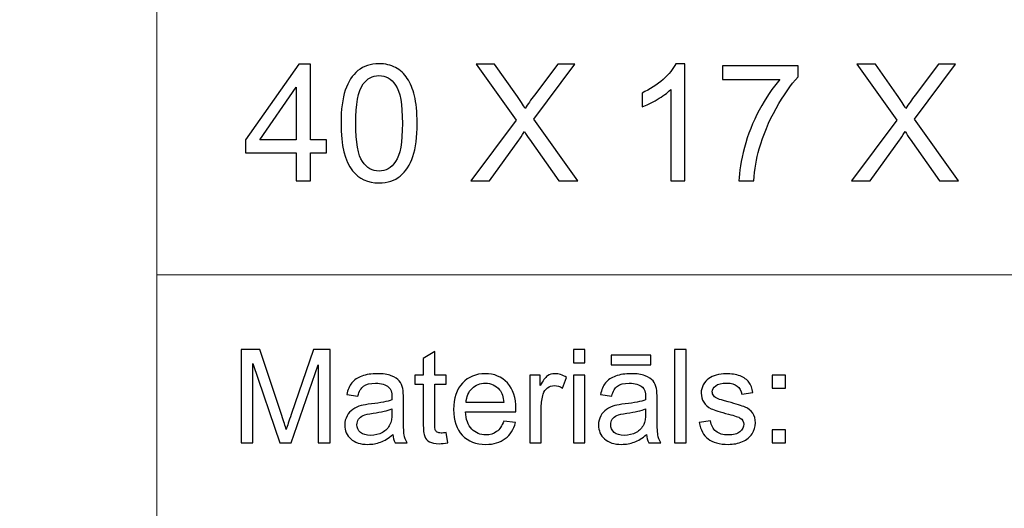
# Model space of a CAD drawing. Units: millimetres. Extents: x -148 to 148, y -105 to 105.
# Drawn here: x -25 to -3, y -94 to -83 of the extents above; entities that cross this region are included whole.
import ezdxf

# ---------------------------------------------------------------- set-up
doc = ezdxf.new("R2010")
doc.units = ezdxf.units.MM
doc.header["$MEASUREMENT"] = 0
doc.layers.add('Layer 1', color=7, linetype='Continuous')

msp = doc.modelspace()

# ---------------------------------------------------------------- linework, layer by layer
at = {"layer": 'Layer 1', "color": 250, "lineweight": 15}
for points, knots in [([(141.5001, 85.0001), (141.5001, 85.0001), (141.5001, -98.0001), (141.5001, -98.0001), (141.5001, -98.0001), (141.5001, -98.0001), (-141.5001, -98.0001), (-141.5001, -98.0001), (-141.5001, -98.0001), (-141.5001, -98.0001), (-141.5001, 85.0001), (-141.5001, 85.0001), (-141.5001, 85.0001), (-141.5001, 85.0001), (141.5001, 85.0001), (141.5001, 85.0001)], [0, 0, 0, 0, 0.25, 0.25, 0.25, 0.25, 0.5, 0.5, 0.5, 0.5, 0.75, 0.75, 0.75, 0.75, 1, 1, 1, 1]), ([(141.5001, -68.694), (141.5001, -68.694), (-21.6408, -68.694), (-21.6408, -68.694), (-21.6408, -68.694), (-21.6408, -68.694), (-21.6408, -98.0001), (-21.6408, -98.0001)], [0, 0, 0, 0, 0.5, 0.5, 0.5, 0.5, 1, 1, 1, 1])]:
    msp.add_open_spline(points, degree=3, knots=knots, dxfattribs=at)
at = {"layer": 'Layer 1', "color": 51}
for points, knots in [([(-18.6263, -86.4907), (-18.6263, -86.4907), (-18.6263, -85.8863), (-18.6263, -85.8863), (-18.6263, -85.8863), (-18.6263, -85.8863), (-19.7217, -85.8863), (-19.7217, -85.8863), (-19.7217, -85.8863), (-19.7217, -85.8863), (-19.7217, -85.6017), (-19.7217, -85.6017), (-19.7217, -85.6017), (-19.7217, -85.6017), (-18.5693, -83.9654), (-18.5693, -83.9654), (-18.5693, -83.9654), (-18.5693, -83.9654), (-18.3159, -83.9654), (-18.3159, -83.9654), (-18.3159, -83.9654), (-18.3159, -83.9654), (-18.3159, -85.6017), (-18.3159, -85.6017), (-18.3159, -85.6017), (-18.3159, -85.6017), (-17.9749, -85.6017), (-17.9749, -85.6017), (-17.9749, -85.6017), (-17.9749, -85.6017), (-17.9749, -85.8863), (-17.9749, -85.8863), (-17.9749, -85.8863), (-17.9749, -85.8863), (-18.3159, -85.8863), (-18.3159, -85.8863), (-18.3159, -85.8863), (-18.3159, -85.8863), (-18.3159, -86.4907), (-18.3159, -86.4907), (-18.3159, -86.4907), (-18.3159, -86.4907), (-18.6263, -86.4907), (-18.6263, -86.4907)], [0, 0, 0, 0, 0.0909091, 0.0909091, 0.0909091, 0.0909091, 0.1818182, 0.1818182, 0.1818182, 0.1818182, 0.2727273, 0.2727273, 0.2727273, 0.2727273, 0.3636364, 0.3636364, 0.3636364, 0.3636364, 0.4545455, 0.4545455, 0.4545455, 0.4545455, 0.5454545, 0.5454545, 0.5454545, 0.5454545, 0.6363636, 0.6363636, 0.6363636, 0.6363636, 0.7272727, 0.7272727, 0.7272727, 0.7272727, 0.8181818, 0.8181818, 0.8181818, 0.8181818, 0.9090909, 0.9090909, 0.9090909, 0.9090909, 1, 1, 1, 1]), ([(-17.658, -85.2454), (-17.658, -84.9467), (-17.6274, -84.7062), (-17.5657, -84.5245), (-17.5657, -84.5245), (-17.5045, -84.3423), (-17.4128, -84.2017), (-17.2917, -84.103), (-17.2917, -84.103), (-17.1706, -84.0042), (-17.0183, -83.9548), (-16.8348, -83.9548), (-16.8348, -83.9548), (-16.699, -83.9548), (-16.5803, -83.9824), (-16.4779, -84.0371), (-16.4779, -84.0371), (-16.3756, -84.0912), (-16.2916, -84.17), (-16.2245, -84.2729), (-16.2245, -84.2729), (-16.1581, -84.3758), (-16.1058, -84.501), (-16.0681, -84.6486), (-16.0681, -84.6486), (-16.0299, -84.7962), (-16.0111, -84.9949), (-16.0111, -85.2454), (-16.0111, -85.2454), (-16.0111, -85.5417), (-16.0417, -85.7804), (-16.1022, -85.9627), (-16.1022, -85.9627), (-16.1634, -86.145), (-16.2545, -86.2855), (-16.3756, -86.3849), (-16.3756, -86.3849), (-16.4968, -86.4842), (-16.6496, -86.5336), (-16.8348, -86.5336), (-16.8348, -86.5336), (-17.0783, -86.5336), (-17.2694, -86.4466), (-17.4081, -86.272), (-17.4081, -86.272), (-17.5745, -86.0621), (-17.658, -85.7193), (-17.658, -85.2454)], [0, 0, 0, 0, 0.0833333, 0.0833333, 0.0833333, 0.0833333, 0.1666667, 0.1666667, 0.1666667, 0.1666667, 0.25, 0.25, 0.25, 0.25, 0.3333333, 0.3333333, 0.3333333, 0.3333333, 0.4166667, 0.4166667, 0.4166667, 0.4166667, 0.5, 0.5, 0.5, 0.5, 0.5833333, 0.5833333, 0.5833333, 0.5833333, 0.6666667, 0.6666667, 0.6666667, 0.6666667, 0.75, 0.75, 0.75, 0.75, 0.8333333, 0.8333333, 0.8333333, 0.8333333, 0.9166667, 0.9166667, 0.9166667, 0.9166667, 1, 1, 1, 1]), ([(-14.847, -86.4907), (-14.847, -86.4907), (-13.8698, -85.1748), (-13.8698, -85.1748), (-13.8698, -85.1748), (-13.8698, -85.1748), (-14.7312, -83.9654), (-14.7312, -83.9654), (-14.7312, -83.9654), (-14.7312, -83.9654), (-14.3337, -83.9654), (-14.3337, -83.9654), (-14.3337, -83.9654), (-14.3337, -83.9654), (-13.8751, -84.6133), (-13.8751, -84.6133), (-13.8751, -84.6133), (-13.7799, -84.7474), (-13.7122, -84.8509), (-13.6723, -84.9232), (-13.6723, -84.9232), (-13.6158, -84.8315), (-13.5494, -84.7356), (-13.4723, -84.6357), (-13.4723, -84.6357), (-13.4723, -84.6357), (-12.9638, -83.9654), (-12.9638, -83.9654), (-12.9638, -83.9654), (-12.9638, -83.9654), (-12.6004, -83.9654), (-12.6004, -83.9654), (-12.6004, -83.9654), (-12.6004, -83.9654), (-13.4876, -85.1554), (-13.4876, -85.1554), (-13.4876, -85.1554), (-13.4876, -85.1554), (-12.5316, -86.4907), (-12.5316, -86.4907), (-12.5316, -86.4907), (-12.5316, -86.4907), (-12.9449, -86.4907), (-12.9449, -86.4907), (-12.9449, -86.4907), (-12.9449, -86.4907), (-13.5805, -85.5899), (-13.5805, -85.5899), (-13.5805, -85.5899), (-13.6164, -85.5382), (-13.6529, -85.4817), (-13.6911, -85.4212), (-13.6911, -85.4212), (-13.7475, -85.5129), (-13.7875, -85.5758), (-13.8116, -85.6105), (-13.8116, -85.6105), (-13.8116, -85.6105), (-14.4454, -86.4907), (-14.4454, -86.4907), (-14.4454, -86.4907), (-14.4454, -86.4907), (-14.847, -86.4907), (-14.847, -86.4907)], [0, 0, 0, 0, 0.0625, 0.0625, 0.0625, 0.0625, 0.125, 0.125, 0.125, 0.125, 0.1875, 0.1875, 0.1875, 0.1875, 0.25, 0.25, 0.25, 0.25, 0.3125, 0.3125, 0.3125, 0.3125, 0.375, 0.375, 0.375, 0.375, 0.4375, 0.4375, 0.4375, 0.4375, 0.5, 0.5, 0.5, 0.5, 0.5625, 0.5625, 0.5625, 0.5625, 0.625, 0.625, 0.625, 0.625, 0.6875, 0.6875, 0.6875, 0.6875, 0.75, 0.75, 0.75, 0.75, 0.8125, 0.8125, 0.8125, 0.8125, 0.875, 0.875, 0.875, 0.875, 0.9375, 0.9375, 0.9375, 0.9375, 1, 1, 1, 1]), ([(-10.2151, -86.4907), (-10.2151, -86.4907), (-10.525, -86.4907), (-10.525, -86.4907), (-10.525, -86.4907), (-10.525, -86.4907), (-10.525, -84.5151), (-10.525, -84.5151), (-10.525, -84.5151), (-10.5996, -84.5863), (-10.6972, -84.6574), (-10.8183, -84.7286), (-10.8183, -84.7286), (-10.9401, -84.7997), (-11.0488, -84.8532), (-11.1453, -84.8885), (-11.1453, -84.8885), (-11.1453, -84.8885), (-11.1453, -84.5892), (-11.1453, -84.5892), (-11.1453, -84.5892), (-10.9718, -84.5075), (-10.8201, -84.4087), (-10.6902, -84.2929), (-10.6902, -84.2929), (-10.5608, -84.1765), (-10.4685, -84.0642), (-10.4144, -83.9548), (-10.4144, -83.9548), (-10.4144, -83.9548), (-10.2151, -83.9548), (-10.2151, -83.9548), (-10.2151, -83.9548), (-10.2151, -83.9548), (-10.2151, -86.4907), (-10.2151, -86.4907)], [0, 0, 0, 0, 0.1111111, 0.1111111, 0.1111111, 0.1111111, 0.2222222, 0.2222222, 0.2222222, 0.2222222, 0.3333333, 0.3333333, 0.3333333, 0.3333333, 0.4444444, 0.4444444, 0.4444444, 0.4444444, 0.5555556, 0.5555556, 0.5555556, 0.5555556, 0.6666667, 0.6666667, 0.6666667, 0.6666667, 0.7777778, 0.7777778, 0.7777778, 0.7777778, 0.8888889, 0.8888889, 0.8888889, 0.8888889, 1, 1, 1, 1]), ([(-9.4002, -84.2964), (-9.4002, -84.2964), (-9.4002, -83.9983), (-9.4002, -83.9983), (-9.4002, -83.9983), (-9.4002, -83.9983), (-7.7657, -83.9983), (-7.7657, -83.9983), (-7.7657, -83.9983), (-7.7657, -83.9983), (-7.7657, -84.2394), (-7.7657, -84.2394), (-7.7657, -84.2394), (-7.9262, -84.4105), (-8.0855, -84.638), (-8.2437, -84.9214), (-8.2437, -84.9214), (-8.4013, -85.2048), (-8.5236, -85.497), (-8.6094, -85.7963), (-8.6094, -85.7963), (-8.6717, -86.008), (-8.7111, -86.2391), (-8.7282, -86.4907), (-8.7282, -86.4907), (-8.7282, -86.4907), (-9.0468, -86.4907), (-9.0468, -86.4907), (-9.0468, -86.4907), (-9.0433, -86.292), (-9.0045, -86.0521), (-8.9298, -85.7704), (-8.9298, -85.7704), (-8.8552, -85.4894), (-8.7482, -85.2178), (-8.6088, -84.9567), (-8.6088, -84.9567), (-8.4689, -84.6956), (-8.3207, -84.4752), (-8.1631, -84.2964), (-8.1631, -84.2964), (-8.1631, -84.2964), (-9.4002, -84.2964), (-9.4002, -84.2964)], [0, 0, 0, 0, 0.0909091, 0.0909091, 0.0909091, 0.0909091, 0.1818182, 0.1818182, 0.1818182, 0.1818182, 0.2727273, 0.2727273, 0.2727273, 0.2727273, 0.3636364, 0.3636364, 0.3636364, 0.3636364, 0.4545455, 0.4545455, 0.4545455, 0.4545455, 0.5454545, 0.5454545, 0.5454545, 0.5454545, 0.6363636, 0.6363636, 0.6363636, 0.6363636, 0.7272727, 0.7272727, 0.7272727, 0.7272727, 0.8181818, 0.8181818, 0.8181818, 0.8181818, 0.9090909, 0.9090909, 0.9090909, 0.9090909, 1, 1, 1, 1]), ([(-6.6098, -86.4907), (-6.6098, -86.4907), (-5.6326, -85.1748), (-5.6326, -85.1748), (-5.6326, -85.1748), (-5.6326, -85.1748), (-6.494, -83.9654), (-6.494, -83.9654), (-6.494, -83.9654), (-6.494, -83.9654), (-6.0965, -83.9654), (-6.0965, -83.9654), (-6.0965, -83.9654), (-6.0965, -83.9654), (-5.6379, -84.6133), (-5.6379, -84.6133), (-5.6379, -84.6133), (-5.5427, -84.7474), (-5.475, -84.8509), (-5.4351, -84.9232), (-5.4351, -84.9232), (-5.3786, -84.8315), (-5.3122, -84.7356), (-5.2351, -84.6357), (-5.2351, -84.6357), (-5.2351, -84.6357), (-4.7266, -83.9654), (-4.7266, -83.9654), (-4.7266, -83.9654), (-4.7266, -83.9654), (-4.3632, -83.9654), (-4.3632, -83.9654), (-4.3632, -83.9654), (-4.3632, -83.9654), (-5.2504, -85.1554), (-5.2504, -85.1554), (-5.2504, -85.1554), (-5.2504, -85.1554), (-4.2944, -86.4907), (-4.2944, -86.4907), (-4.2944, -86.4907), (-4.2944, -86.4907), (-4.7077, -86.4907), (-4.7077, -86.4907), (-4.7077, -86.4907), (-4.7077, -86.4907), (-5.3433, -85.5899), (-5.3433, -85.5899), (-5.3433, -85.5899), (-5.3792, -85.5382), (-5.4157, -85.4817), (-5.4539, -85.4212), (-5.4539, -85.4212), (-5.5103, -85.5129), (-5.5503, -85.5758), (-5.5744, -85.6105), (-5.5744, -85.6105), (-5.5744, -85.6105), (-6.2082, -86.4907), (-6.2082, -86.4907), (-6.2082, -86.4907), (-6.2082, -86.4907), (-6.6098, -86.4907), (-6.6098, -86.4907)], [0, 0, 0, 0, 0.0625, 0.0625, 0.0625, 0.0625, 0.125, 0.125, 0.125, 0.125, 0.1875, 0.1875, 0.1875, 0.1875, 0.25, 0.25, 0.25, 0.25, 0.3125, 0.3125, 0.3125, 0.3125, 0.375, 0.375, 0.375, 0.375, 0.4375, 0.4375, 0.4375, 0.4375, 0.5, 0.5, 0.5, 0.5, 0.5625, 0.5625, 0.5625, 0.5625, 0.625, 0.625, 0.625, 0.625, 0.6875, 0.6875, 0.6875, 0.6875, 0.75, 0.75, 0.75, 0.75, 0.8125, 0.8125, 0.8125, 0.8125, 0.875, 0.875, 0.875, 0.875, 0.9375, 0.9375, 0.9375, 0.9375, 1, 1, 1, 1]), ([(-17.3393, -85.2454), (-17.3393, -85.6599), (-17.2905, -85.9357), (-17.1935, -86.0732), (-17.1935, -86.0732), (-17.0965, -86.2102), (-16.9771, -86.279), (-16.8348, -86.279), (-16.8348, -86.279), (-16.692, -86.279), (-16.5726, -86.2097), (-16.4756, -86.0721), (-16.4756, -86.0721), (-16.3786, -85.9345), (-16.3298, -85.6587), (-16.3298, -85.2454), (-16.3298, -85.2454), (-16.3298, -84.8297), (-16.3786, -84.5533), (-16.4756, -84.4169), (-16.4756, -84.4169), (-16.5726, -84.2799), (-16.6931, -84.2117), (-16.8378, -84.2117), (-16.8378, -84.2117), (-16.9807, -84.2117), (-17.0941, -84.2723), (-17.1794, -84.3928), (-17.1794, -84.3928), (-17.2858, -84.5463), (-17.3393, -84.8309), (-17.3393, -85.2454)], [0, 0, 0, 0, 0.125, 0.125, 0.125, 0.125, 0.25, 0.25, 0.25, 0.25, 0.375, 0.375, 0.375, 0.375, 0.5, 0.5, 0.5, 0.5, 0.625, 0.625, 0.625, 0.625, 0.75, 0.75, 0.75, 0.75, 0.875, 0.875, 0.875, 0.875, 1, 1, 1, 1]), ([(-18.6263, -85.6017), (-18.6263, -85.6017), (-18.6263, -84.4634), (-18.6263, -84.4634), (-18.6263, -84.4634), (-18.6263, -84.4634), (-19.4166, -85.6017), (-19.4166, -85.6017), (-19.4166, -85.6017), (-19.4166, -85.6017), (-18.6263, -85.6017), (-18.6263, -85.6017)], [0, 0, 0, 0, 0.3333333, 0.3333333, 0.3333333, 0.3333333, 0.6666667, 0.6666667, 0.6666667, 0.6666667, 1, 1, 1, 1]), ([(-19.8207, -92.1599), (-19.8207, -92.1599), (-19.8207, -90.1397), (-19.8207, -90.1397), (-19.8207, -90.1397), (-19.8207, -90.1397), (-19.4181, -90.1397), (-19.4181, -90.1397), (-19.4181, -90.1397), (-19.4181, -90.1397), (-18.9402, -91.5701), (-18.9402, -91.5701), (-18.9402, -91.5701), (-18.8957, -91.7032), (-18.8635, -91.8029), (-18.8436, -91.8692), (-18.8436, -91.8692), (-18.8206, -91.7958), (-18.7849, -91.6877), (-18.7359, -91.5451), (-18.7359, -91.5451), (-18.7359, -91.5451), (-18.2525, -90.1397), (-18.2525, -90.1397), (-18.2525, -90.1397), (-18.2525, -90.1397), (-17.8927, -90.1397), (-17.8927, -90.1397), (-17.8927, -90.1397), (-17.8927, -90.1397), (-17.8927, -92.1599), (-17.8927, -92.1599), (-17.8927, -92.1599), (-17.8927, -92.1599), (-18.1504, -92.1599), (-18.1504, -92.1599), (-18.1504, -92.1599), (-18.1504, -92.1599), (-18.1504, -90.4689), (-18.1504, -90.4689), (-18.1504, -90.4689), (-18.1504, -90.4689), (-18.7372, -92.1599), (-18.7372, -92.1599), (-18.7372, -92.1599), (-18.7372, -92.1599), (-18.9785, -92.1599), (-18.9785, -92.1599), (-18.9785, -92.1599), (-18.9785, -92.1599), (-19.5627, -90.4402), (-19.5627, -90.4402), (-19.5627, -90.4402), (-19.5627, -90.4402), (-19.5627, -92.1599), (-19.5627, -92.1599), (-19.5627, -92.1599), (-19.5627, -92.1599), (-19.8207, -92.1599), (-19.8207, -92.1599)], [0, 0, 0, 0, 0.0666667, 0.0666667, 0.0666667, 0.0666667, 0.1333333, 0.1333333, 0.1333333, 0.1333333, 0.2, 0.2, 0.2, 0.2, 0.2666667, 0.2666667, 0.2666667, 0.2666667, 0.3333333, 0.3333333, 0.3333333, 0.3333333, 0.4, 0.4, 0.4, 0.4, 0.4666667, 0.4666667, 0.4666667, 0.4666667, 0.5333333, 0.5333333, 0.5333333, 0.5333333, 0.6, 0.6, 0.6, 0.6, 0.6666667, 0.6666667, 0.6666667, 0.6666667, 0.7333333, 0.7333333, 0.7333333, 0.7333333, 0.8, 0.8, 0.8, 0.8, 0.8666667, 0.8666667, 0.8666667, 0.8666667, 0.9333333, 0.9333333, 0.9333333, 0.9333333, 1, 1, 1, 1]), ([(-15.3818, -91.9379), (-15.3818, -91.9379), (-15.3461, -92.1571), (-15.3461, -92.1571), (-15.3461, -92.1571), (-15.4157, -92.1717), (-15.4781, -92.1792), (-15.5331, -92.1792), (-15.5331, -92.1792), (-15.6236, -92.1792), (-15.6932, -92.1651), (-15.743, -92.1364), (-15.743, -92.1364), (-15.7925, -92.1082), (-15.8271, -92.0705), (-15.8475, -92.024), (-15.8475, -92.024), (-15.8675, -91.9779), (-15.8779, -91.88), (-15.8779, -91.7314), (-15.8779, -91.7314), (-15.8779, -91.7314), (-15.8779, -90.8894), (-15.8779, -90.8894), (-15.8779, -90.8894), (-15.8779, -90.8894), (-16.0599, -90.8894), (-16.0599, -90.8894), (-16.0599, -90.8894), (-16.0599, -90.8894), (-16.0599, -90.6966), (-16.0599, -90.6966), (-16.0599, -90.6966), (-16.0599, -90.6966), (-15.8779, -90.6966), (-15.8779, -90.6966), (-15.8779, -90.6966), (-15.8779, -90.6966), (-15.8779, -90.3339), (-15.8779, -90.3339), (-15.8779, -90.3339), (-15.8779, -90.3339), (-15.6311, -90.1853), (-15.6311, -90.1853), (-15.6311, -90.1853), (-15.6311, -90.1853), (-15.6311, -90.6966), (-15.6311, -90.6966), (-15.6311, -90.6966), (-15.6311, -90.6966), (-15.3818, -90.6966), (-15.3818, -90.6966), (-15.3818, -90.6966), (-15.3818, -90.6966), (-15.3818, -90.8894), (-15.3818, -90.8894), (-15.3818, -90.8894), (-15.3818, -90.8894), (-15.6311, -90.8894), (-15.6311, -90.8894), (-15.6311, -90.8894), (-15.6311, -90.8894), (-15.6311, -91.745), (-15.6311, -91.745), (-15.6311, -91.745), (-15.6311, -91.8161), (-15.6269, -91.8612), (-15.6184, -91.8814), (-15.6184, -91.8814), (-15.6093, -91.9017), (-15.5954, -91.9177), (-15.5754, -91.9299), (-15.5754, -91.9299), (-15.5559, -91.9416), (-15.5277, -91.9478), (-15.4908, -91.9478), (-15.4908, -91.9478), (-15.463, -91.9478), (-15.4268, -91.9445), (-15.3818, -91.9379)], [0, 0, 0, 0, 0.05, 0.05, 0.05, 0.05, 0.1, 0.1, 0.1, 0.1, 0.15, 0.15, 0.15, 0.15, 0.2, 0.2, 0.2, 0.2, 0.25, 0.25, 0.25, 0.25, 0.3, 0.3, 0.3, 0.3, 0.35, 0.35, 0.35, 0.35, 0.4, 0.4, 0.4, 0.4, 0.45, 0.45, 0.45, 0.45, 0.5, 0.5, 0.5, 0.5, 0.55, 0.55, 0.55, 0.55, 0.6, 0.6, 0.6, 0.6, 0.65, 0.65, 0.65, 0.65, 0.7, 0.7, 0.7, 0.7, 0.75, 0.75, 0.75, 0.75, 0.8, 0.8, 0.8, 0.8, 0.85, 0.85, 0.85, 0.85, 0.9, 0.9, 0.9, 0.9, 0.95, 0.95, 0.95, 0.95, 1, 1, 1, 1]), ([(-12.6288, -90.4252), (-12.6288, -90.4252), (-12.6288, -90.1397), (-12.6288, -90.1397), (-12.6288, -90.1397), (-12.6288, -90.1397), (-12.3804, -90.1397), (-12.3804, -90.1397), (-12.3804, -90.1397), (-12.3804, -90.1397), (-12.3804, -90.4252), (-12.3804, -90.4252), (-12.3804, -90.4252), (-12.3804, -90.4252), (-12.6288, -90.4252), (-12.6288, -90.4252)], [0, 0, 0, 0, 0.25, 0.25, 0.25, 0.25, 0.5, 0.5, 0.5, 0.5, 0.75, 0.75, 0.75, 0.75, 1, 1, 1, 1]), ([(-11.8113, -90.4689), (-11.8113, -90.4689), (-11.8113, -90.2653), (-11.8113, -90.2653), (-11.8113, -90.2653), (-11.8113, -90.2653), (-10.9514, -90.2653), (-10.9514, -90.2653), (-10.9514, -90.2653), (-10.9514, -90.2653), (-10.9514, -90.4689), (-10.9514, -90.4689), (-10.9514, -90.4689), (-10.9514, -90.4689), (-11.8113, -90.4689), (-11.8113, -90.4689)], [0, 0, 0, 0, 0.25, 0.25, 0.25, 0.25, 0.5, 0.5, 0.5, 0.5, 0.75, 0.75, 0.75, 0.75, 1, 1, 1, 1]), ([(-10.4386, -92.1599), (-10.4386, -92.1599), (-10.4386, -90.1397), (-10.4386, -90.1397), (-10.4386, -90.1397), (-10.4386, -90.1397), (-10.1907, -90.1397), (-10.1907, -90.1397), (-10.1907, -90.1397), (-10.1907, -90.1397), (-10.1907, -92.1599), (-10.1907, -92.1599), (-10.1907, -92.1599), (-10.1907, -92.1599), (-10.4386, -92.1599), (-10.4386, -92.1599)], [0, 0, 0, 0, 0.25, 0.25, 0.25, 0.25, 0.5, 0.5, 0.5, 0.5, 0.75, 0.75, 0.75, 0.75, 1, 1, 1, 1]), ([(-16.538, -91.9793), (-16.6302, -92.0574), (-16.7184, -92.1124), (-16.8031, -92.1448), (-16.8031, -92.1448), (-16.8884, -92.1768), (-16.9797, -92.1928), (-17.077, -92.1928), (-17.077, -92.1928), (-17.2379, -92.1928), (-17.3611, -92.1538), (-17.4477, -92.0752), (-17.4477, -92.0752), (-17.5337, -91.9967), (-17.577, -91.896), (-17.577, -91.7742), (-17.577, -91.7742), (-17.577, -91.7022), (-17.5609, -91.6369), (-17.5281, -91.5776), (-17.5281, -91.5776), (-17.4956, -91.5183), (-17.4527, -91.4708), (-17.4, -91.4351), (-17.4, -91.4351), (-17.3468, -91.3993), (-17.2876, -91.372), (-17.2214, -91.3537), (-17.2214, -91.3537), (-17.173, -91.341), (-17.0994, -91.3283), (-17.0013, -91.3165), (-17.0013, -91.3165), (-16.8007, -91.2925), (-16.6531, -91.2643), (-16.5587, -91.2309), (-16.5587, -91.2309), (-16.5576, -91.1971), (-16.5571, -91.1754), (-16.5571, -91.1665), (-16.5571, -91.1665), (-16.5571, -91.0654), (-16.5806, -90.9939), (-16.6277, -90.9529), (-16.6277, -90.9529), (-16.6907, -90.8965), (-16.7854, -90.8687), (-16.9101, -90.8687), (-16.9101, -90.8687), (-17.0267, -90.8687), (-17.1128, -90.889), (-17.1688, -90.9299), (-17.1688, -90.9299), (-17.2241, -90.9708), (-17.2652, -91.0432), (-17.2918, -91.1472), (-17.2918, -91.1472), (-17.2918, -91.1472), (-17.5342, -91.1138), (-17.5342, -91.1138), (-17.5342, -91.1138), (-17.5119, -91.0103), (-17.4757, -90.9261), (-17.4254, -90.8626), (-17.4254, -90.8626), (-17.3752, -90.7987), (-17.3019, -90.7493), (-17.2064, -90.7149), (-17.2064, -90.7149), (-17.1109, -90.6806), (-17.0003, -90.6632), (-16.8743, -90.6632), (-16.8743, -90.6632), (-16.7492, -90.6632), (-16.6481, -90.6782), (-16.5698, -90.7074), (-16.5698, -90.7074), (-16.4917, -90.737), (-16.4343, -90.7737), (-16.3973, -90.8184), (-16.3973, -90.8184), (-16.3605, -90.8631), (-16.3351, -90.9191), (-16.32, -90.9873), (-16.32, -90.9873), (-16.312, -91.0296), (-16.3078, -91.1058), (-16.3078, -91.2159), (-16.3078, -91.2159), (-16.3078, -91.2159), (-16.3078, -91.5465), (-16.3078, -91.5465), (-16.3078, -91.5465), (-16.3078, -91.7775), (-16.3028, -91.9233), (-16.292, -91.984), (-16.292, -91.984), (-16.2816, -92.0451), (-16.2605, -92.1039), (-16.2292, -92.1599), (-16.2292, -92.1599), (-16.2292, -92.1599), (-16.4886, -92.1599), (-16.4886, -92.1599), (-16.4886, -92.1599), (-16.514, -92.1086), (-16.5309, -92.0484), (-16.538, -91.9793)], [0, 0, 0, 0, 0.037037, 0.037037, 0.037037, 0.037037, 0.0740741, 0.0740741, 0.0740741, 0.0740741, 0.1111111, 0.1111111, 0.1111111, 0.1111111, 0.1481481, 0.1481481, 0.1481481, 0.1481481, 0.1851852, 0.1851852, 0.1851852, 0.1851852, 0.2222222, 0.2222222, 0.2222222, 0.2222222, 0.2592593, 0.2592593, 0.2592593, 0.2592593, 0.2962963, 0.2962963, 0.2962963, 0.2962963, 0.3333333, 0.3333333, 0.3333333, 0.3333333, 0.3703704, 0.3703704, 0.3703704, 0.3703704, 0.4074074, 0.4074074, 0.4074074, 0.4074074, 0.4444444, 0.4444444, 0.4444444, 0.4444444, 0.4814815, 0.4814815, 0.4814815, 0.4814815, 0.5185185, 0.5185185, 0.5185185, 0.5185185, 0.5555556, 0.5555556, 0.5555556, 0.5555556, 0.5925926, 0.5925926, 0.5925926, 0.5925926, 0.6296296, 0.6296296, 0.6296296, 0.6296296, 0.6666667, 0.6666667, 0.6666667, 0.6666667, 0.7037037, 0.7037037, 0.7037037, 0.7037037, 0.7407407, 0.7407407, 0.7407407, 0.7407407, 0.7777778, 0.7777778, 0.7777778, 0.7777778, 0.8148148, 0.8148148, 0.8148148, 0.8148148, 0.8518519, 0.8518519, 0.8518519, 0.8518519, 0.8888889, 0.8888889, 0.8888889, 0.8888889, 0.9259259, 0.9259259, 0.9259259, 0.9259259, 0.962963, 0.962963, 0.962963, 0.962963, 1, 1, 1, 1]), ([(-14.1377, -91.6886), (-14.1377, -91.6886), (-13.8814, -91.7201), (-13.8814, -91.7201), (-13.8814, -91.7201), (-13.9218, -91.8702), (-13.9964, -91.9863), (-14.1057, -92.0691), (-14.1057, -92.0691), (-14.2153, -92.1514), (-14.355, -92.1928), (-14.5248, -92.1928), (-14.5248, -92.1928), (-14.7389, -92.1928), (-14.9085, -92.127), (-15.0336, -91.9953), (-15.0336, -91.9953), (-15.1594, -91.8636), (-15.2217, -91.6787), (-15.2217, -91.4407), (-15.2217, -91.4407), (-15.2217, -91.1942), (-15.1582, -91.0033), (-15.0318, -90.8673), (-15.0318, -90.8673), (-14.9048, -90.7314), (-14.7407, -90.6632), (-14.5383, -90.6632), (-14.5383, -90.6632), (-14.3428, -90.6632), (-14.1827, -90.73), (-14.0592, -90.8631), (-14.0592, -90.8631), (-13.9348, -90.9962), (-13.8729, -91.1839), (-13.8729, -91.4252), (-13.8729, -91.4252), (-13.8729, -91.4402), (-13.8734, -91.4623), (-13.8743, -91.4915), (-13.8743, -91.4915), (-13.8743, -91.4915), (-14.9656, -91.4915), (-14.9656, -91.4915), (-14.9656, -91.4915), (-14.9566, -91.6524), (-14.9108, -91.7756), (-14.8292, -91.8607), (-14.8292, -91.8607), (-14.7473, -91.9464), (-14.6457, -91.9892), (-14.5232, -91.9892), (-14.5232, -91.9892), (-14.4324, -91.9892), (-14.355, -91.9652), (-14.2904, -91.9172), (-14.2904, -91.9172), (-14.2262, -91.8697), (-14.1754, -91.7935), (-14.1377, -91.6886)], [0, 0, 0, 0, 0.0666667, 0.0666667, 0.0666667, 0.0666667, 0.1333333, 0.1333333, 0.1333333, 0.1333333, 0.2, 0.2, 0.2, 0.2, 0.2666667, 0.2666667, 0.2666667, 0.2666667, 0.3333333, 0.3333333, 0.3333333, 0.3333333, 0.4, 0.4, 0.4, 0.4, 0.4666667, 0.4666667, 0.4666667, 0.4666667, 0.5333333, 0.5333333, 0.5333333, 0.5333333, 0.6, 0.6, 0.6, 0.6, 0.6666667, 0.6666667, 0.6666667, 0.6666667, 0.7333333, 0.7333333, 0.7333333, 0.7333333, 0.8, 0.8, 0.8, 0.8, 0.8666667, 0.8666667, 0.8666667, 0.8666667, 0.9333333, 0.9333333, 0.9333333, 0.9333333, 1, 1, 1, 1]), ([(-13.5724, -92.1599), (-13.5724, -92.1599), (-13.5724, -90.6966), (-13.5724, -90.6966), (-13.5724, -90.6966), (-13.5724, -90.6966), (-13.3493, -90.6966), (-13.3493, -90.6966), (-13.3493, -90.6966), (-13.3493, -90.6966), (-13.3493, -90.9181), (-13.3493, -90.9181), (-13.3493, -90.9181), (-13.2925, -90.8147), (-13.2398, -90.746), (-13.1914, -90.7131), (-13.1914, -90.7131), (-13.1432, -90.6801), (-13.09, -90.6632), (-13.0324, -90.6632), (-13.0324, -90.6632), (-12.9485, -90.6632), (-12.8638, -90.69), (-12.7772, -90.7432), (-12.7772, -90.7432), (-12.7772, -90.7432), (-12.863, -90.9736), (-12.863, -90.9736), (-12.863, -90.9736), (-12.9231, -90.9374), (-12.9839, -90.9195), (-13.0445, -90.9195), (-13.0445, -90.9195), (-13.099, -90.9195), (-13.1474, -90.936), (-13.1909, -90.9685), (-13.1909, -90.9685), (-13.2342, -91.0014), (-13.2647, -91.0465), (-13.2829, -91.1044), (-13.2829, -91.1044), (-13.3106, -91.1924), (-13.3245, -91.2888), (-13.3245, -91.3937), (-13.3245, -91.3937), (-13.3245, -91.3937), (-13.3245, -92.1599), (-13.3245, -92.1599), (-13.3245, -92.1599), (-13.3245, -92.1599), (-13.5724, -92.1599), (-13.5724, -92.1599)], [0, 0, 0, 0, 0.0769231, 0.0769231, 0.0769231, 0.0769231, 0.1538462, 0.1538462, 0.1538462, 0.1538462, 0.2307692, 0.2307692, 0.2307692, 0.2307692, 0.3076923, 0.3076923, 0.3076923, 0.3076923, 0.3846154, 0.3846154, 0.3846154, 0.3846154, 0.4615385, 0.4615385, 0.4615385, 0.4615385, 0.5384615, 0.5384615, 0.5384615, 0.5384615, 0.6153846, 0.6153846, 0.6153846, 0.6153846, 0.6923077, 0.6923077, 0.6923077, 0.6923077, 0.7692308, 0.7692308, 0.7692308, 0.7692308, 0.8461538, 0.8461538, 0.8461538, 0.8461538, 0.9230769, 0.9230769, 0.9230769, 0.9230769, 1, 1, 1, 1]), ([(-12.6288, -92.1599), (-12.6288, -92.1599), (-12.6288, -90.6966), (-12.6288, -90.6966), (-12.6288, -90.6966), (-12.6288, -90.6966), (-12.3804, -90.6966), (-12.3804, -90.6966), (-12.3804, -90.6966), (-12.3804, -90.6966), (-12.3804, -92.1599), (-12.3804, -92.1599), (-12.3804, -92.1599), (-12.3804, -92.1599), (-12.6288, -92.1599), (-12.6288, -92.1599)], [0, 0, 0, 0, 0.25, 0.25, 0.25, 0.25, 0.5, 0.5, 0.5, 0.5, 0.75, 0.75, 0.75, 0.75, 1, 1, 1, 1]), ([(-11.0477, -91.9793), (-11.1401, -92.0574), (-11.2284, -92.1124), (-11.3131, -92.1448), (-11.3131, -92.1448), (-11.3983, -92.1768), (-11.4896, -92.1928), (-11.5869, -92.1928), (-11.5869, -92.1928), (-11.7478, -92.1928), (-11.8708, -92.1538), (-11.9576, -92.0752), (-11.9576, -92.0752), (-12.0436, -91.9967), (-12.0867, -91.896), (-12.0867, -91.7742), (-12.0867, -91.7742), (-12.0867, -91.7022), (-12.0709, -91.6369), (-12.038, -91.5776), (-12.038, -91.5776), (-12.0055, -91.5183), (-11.9626, -91.4708), (-11.91, -91.4351), (-11.91, -91.4351), (-11.8568, -91.3993), (-11.7975, -91.372), (-11.7311, -91.3537), (-11.7311, -91.3537), (-11.6827, -91.341), (-11.6094, -91.3283), (-11.5112, -91.3165), (-11.5112, -91.3165), (-11.3107, -91.2925), (-11.1631, -91.2643), (-11.0686, -91.2309), (-11.0686, -91.2309), (-11.0676, -91.1971), (-11.067, -91.1754), (-11.067, -91.1665), (-11.067, -91.1665), (-11.067, -91.0654), (-11.0905, -90.9939), (-11.1377, -90.9529), (-11.1377, -90.9529), (-11.2006, -90.8965), (-11.2953, -90.8687), (-11.42, -90.8687), (-11.42, -90.8687), (-11.5366, -90.8687), (-11.6227, -90.889), (-11.6785, -90.9299), (-11.6785, -90.9299), (-11.734, -90.9708), (-11.7751, -91.0432), (-11.8017, -91.1472), (-11.8017, -91.1472), (-11.8017, -91.1472), (-12.0441, -91.1138), (-12.0441, -91.1138), (-12.0441, -91.1138), (-12.0219, -91.0103), (-11.9856, -90.9261), (-11.9354, -90.8626), (-11.9354, -90.8626), (-11.8851, -90.7987), (-11.8118, -90.7493), (-11.7163, -90.7149), (-11.7163, -90.7149), (-11.6208, -90.6806), (-11.5102, -90.6632), (-11.3842, -90.6632), (-11.3842, -90.6632), (-11.2591, -90.6632), (-11.1578, -90.6782), (-11.0797, -90.7074), (-11.0797, -90.7074), (-11.0016, -90.737), (-10.9442, -90.7737), (-10.9073, -90.8184), (-10.9073, -90.8184), (-10.8704, -90.8631), (-10.845, -90.9191), (-10.8299, -90.9873), (-10.8299, -90.9873), (-10.822, -91.0296), (-10.8178, -91.1058), (-10.8178, -91.2159), (-10.8178, -91.2159), (-10.8178, -91.2159), (-10.8178, -91.5465), (-10.8178, -91.5465), (-10.8178, -91.5465), (-10.8178, -91.7775), (-10.8127, -91.9233), (-10.8019, -91.984), (-10.8019, -91.984), (-10.7913, -92.0451), (-10.7704, -92.1039), (-10.7392, -92.1599), (-10.7392, -92.1599), (-10.7392, -92.1599), (-10.9985, -92.1599), (-10.9985, -92.1599), (-10.9985, -92.1599), (-11.0239, -92.1086), (-11.0408, -92.0484), (-11.0477, -91.9793)], [0, 0, 0, 0, 0.037037, 0.037037, 0.037037, 0.037037, 0.0740741, 0.0740741, 0.0740741, 0.0740741, 0.1111111, 0.1111111, 0.1111111, 0.1111111, 0.1481481, 0.1481481, 0.1481481, 0.1481481, 0.1851852, 0.1851852, 0.1851852, 0.1851852, 0.2222222, 0.2222222, 0.2222222, 0.2222222, 0.2592593, 0.2592593, 0.2592593, 0.2592593, 0.2962963, 0.2962963, 0.2962963, 0.2962963, 0.3333333, 0.3333333, 0.3333333, 0.3333333, 0.3703704, 0.3703704, 0.3703704, 0.3703704, 0.4074074, 0.4074074, 0.4074074, 0.4074074, 0.4444444, 0.4444444, 0.4444444, 0.4444444, 0.4814815, 0.4814815, 0.4814815, 0.4814815, 0.5185185, 0.5185185, 0.5185185, 0.5185185, 0.5555556, 0.5555556, 0.5555556, 0.5555556, 0.5925926, 0.5925926, 0.5925926, 0.5925926, 0.6296296, 0.6296296, 0.6296296, 0.6296296, 0.6666667, 0.6666667, 0.6666667, 0.6666667, 0.7037037, 0.7037037, 0.7037037, 0.7037037, 0.7407407, 0.7407407, 0.7407407, 0.7407407, 0.7777778, 0.7777778, 0.7777778, 0.7777778, 0.8148148, 0.8148148, 0.8148148, 0.8148148, 0.8518519, 0.8518519, 0.8518519, 0.8518519, 0.8888889, 0.8888889, 0.8888889, 0.8888889, 0.9259259, 0.9259259, 0.9259259, 0.9259259, 0.962963, 0.962963, 0.962963, 0.962963, 1, 1, 1, 1]), ([(-9.9052, -91.7229), (-9.9052, -91.7229), (-9.6603, -91.6844), (-9.6603, -91.6844), (-9.6603, -91.6844), (-9.6465, -91.7827), (-9.6081, -91.8579), (-9.5449, -91.9106), (-9.5449, -91.9106), (-9.4825, -91.9628), (-9.3946, -91.9892), (-9.2811, -91.9892), (-9.2811, -91.9892), (-9.1674, -91.9892), (-9.0827, -91.9656), (-9.0277, -91.9195), (-9.0277, -91.9195), (-8.9726, -91.873), (-8.9448, -91.8184), (-8.9448, -91.7563), (-8.9448, -91.7563), (-8.9448, -91.6999), (-8.9694, -91.6561), (-9.0181, -91.6237), (-9.0181, -91.6237), (-9.0519, -91.6016), (-9.1366, -91.5738), (-9.2718, -91.54), (-9.2718, -91.54), (-9.4534, -91.4939), (-9.5798, -91.4543), (-9.65, -91.4205), (-9.65, -91.4205), (-9.7201, -91.3871), (-9.7735, -91.3405), (-9.8097, -91.2813), (-9.8097, -91.2813), (-9.8459, -91.222), (-9.8645, -91.1566), (-9.8645, -91.0851), (-9.8645, -91.0851), (-9.8645, -91.0197), (-9.8494, -90.9595), (-9.8193, -90.904), (-9.8193, -90.904), (-9.7897, -90.848), (-9.7486, -90.802), (-9.6973, -90.7653), (-9.6973, -90.7653), (-9.6589, -90.737), (-9.6062, -90.7126), (-9.5399, -90.6928), (-9.5399, -90.6928), (-9.4729, -90.6731), (-9.4014, -90.6632), (-9.3252, -90.6632), (-9.3252, -90.6632), (-9.2107, -90.6632), (-9.1099, -90.6801), (-9.0229, -90.7131), (-9.0229, -90.7131), (-8.9358, -90.746), (-8.8718, -90.7907), (-8.8305, -90.8471), (-8.8305, -90.8471), (-8.7892, -90.904), (-8.761, -90.9793), (-8.7453, -91.0738), (-8.7453, -91.0738), (-8.7453, -91.0738), (-8.9877, -91.1072), (-8.9877, -91.1072), (-8.9877, -91.1072), (-8.9988, -91.032), (-9.0308, -90.9732), (-9.0837, -90.9308), (-9.0837, -90.9308), (-9.1363, -90.8885), (-9.2109, -90.8673), (-9.3075, -90.8673), (-9.3075, -90.8673), (-9.4214, -90.8673), (-9.5025, -90.8861), (-9.5512, -90.9238), (-9.5512, -90.9238), (-9.5999, -90.9614), (-9.6246, -91.0056), (-9.6246, -91.0559), (-9.6246, -91.0559), (-9.6246, -91.0884), (-9.6142, -91.1171), (-9.5938, -91.143), (-9.5938, -91.143), (-9.5738, -91.1698), (-9.5423, -91.1914), (-9.4988, -91.2093), (-9.4988, -91.2093), (-9.474, -91.2182), (-9.4009, -91.2394), (-9.2798, -91.2723), (-9.2798, -91.2723), (-9.1043, -91.3194), (-8.9821, -91.3575), (-8.9128, -91.3876), (-8.9128, -91.3876), (-8.8432, -91.4172), (-8.7887, -91.4609), (-8.749, -91.5178), (-8.749, -91.5178), (-8.7096, -91.5748), (-8.69, -91.6453), (-8.69, -91.73), (-8.69, -91.73), (-8.69, -91.8128), (-8.7144, -91.8904), (-8.7622, -91.9638), (-8.7622, -91.9638), (-8.8106, -92.0367), (-8.8805, -92.0931), (-8.9712, -92.1331), (-8.9712, -92.1331), (-9.062, -92.1731), (-9.165, -92.1928), (-9.2798, -92.1928), (-9.2798, -92.1928), (-9.4703, -92.1928), (-9.615, -92.1533), (-9.7147, -92.0743), (-9.7147, -92.0743), (-9.8145, -91.9953), (-9.878, -91.8782), (-9.9052, -91.7229)], [0, 0, 0, 0, 0.030303, 0.030303, 0.030303, 0.030303, 0.0606061, 0.0606061, 0.0606061, 0.0606061, 0.0909091, 0.0909091, 0.0909091, 0.0909091, 0.1212121, 0.1212121, 0.1212121, 0.1212121, 0.1515152, 0.1515152, 0.1515152, 0.1515152, 0.1818182, 0.1818182, 0.1818182, 0.1818182, 0.2121212, 0.2121212, 0.2121212, 0.2121212, 0.2424242, 0.2424242, 0.2424242, 0.2424242, 0.2727273, 0.2727273, 0.2727273, 0.2727273, 0.3030303, 0.3030303, 0.3030303, 0.3030303, 0.3333333, 0.3333333, 0.3333333, 0.3333333, 0.3636364, 0.3636364, 0.3636364, 0.3636364, 0.3939394, 0.3939394, 0.3939394, 0.3939394, 0.4242424, 0.4242424, 0.4242424, 0.4242424, 0.4545455, 0.4545455, 0.4545455, 0.4545455, 0.4848485, 0.4848485, 0.4848485, 0.4848485, 0.5151515, 0.5151515, 0.5151515, 0.5151515, 0.5454545, 0.5454545, 0.5454545, 0.5454545, 0.5757576, 0.5757576, 0.5757576, 0.5757576, 0.6060606, 0.6060606, 0.6060606, 0.6060606, 0.6363636, 0.6363636, 0.6363636, 0.6363636, 0.6666667, 0.6666667, 0.6666667, 0.6666667, 0.6969697, 0.6969697, 0.6969697, 0.6969697, 0.7272727, 0.7272727, 0.7272727, 0.7272727, 0.7575758, 0.7575758, 0.7575758, 0.7575758, 0.7878788, 0.7878788, 0.7878788, 0.7878788, 0.8181818, 0.8181818, 0.8181818, 0.8181818, 0.8484848, 0.8484848, 0.8484848, 0.8484848, 0.8787879, 0.8787879, 0.8787879, 0.8787879, 0.9090909, 0.9090909, 0.9090909, 0.9090909, 0.9393939, 0.9393939, 0.9393939, 0.9393939, 0.969697, 0.969697, 0.969697, 0.969697, 1, 1, 1, 1]), ([(-8.3262, -90.9788), (-8.3262, -90.9788), (-8.3262, -90.6966), (-8.3262, -90.6966), (-8.3262, -90.6966), (-8.3262, -90.6966), (-8.0437, -90.6966), (-8.0437, -90.6966), (-8.0437, -90.6966), (-8.0437, -90.6966), (-8.0437, -90.9788), (-8.0437, -90.9788), (-8.0437, -90.9788), (-8.0437, -90.9788), (-8.3262, -90.9788), (-8.3262, -90.9788)], [0, 0, 0, 0, 0.25, 0.25, 0.25, 0.25, 0.5, 0.5, 0.5, 0.5, 0.75, 0.75, 0.75, 0.75, 1, 1, 1, 1]), ([(-14.9519, -91.2874), (-14.9519, -91.2874), (-14.1349, -91.2874), (-14.1349, -91.2874), (-14.1349, -91.2874), (-14.1457, -91.1646), (-14.1772, -91.0719), (-14.2285, -91.0108), (-14.2285, -91.0108), (-14.3073, -90.9153), (-14.4101, -90.8673), (-14.5357, -90.8673), (-14.5357, -90.8673), (-14.6495, -90.8673), (-14.7452, -90.9054), (-14.823, -90.9816), (-14.823, -90.9816), (-14.9005, -91.0578), (-14.9435, -91.1599), (-14.9519, -91.2874)], [0, 0, 0, 0, 0.2, 0.2, 0.2, 0.2, 0.4, 0.4, 0.4, 0.4, 0.6, 0.6, 0.6, 0.6, 0.8, 0.8, 0.8, 0.8, 1, 1, 1, 1]), ([(-16.5587, -91.4252), (-16.6489, -91.4623), (-16.7838, -91.4934), (-16.9635, -91.5193), (-16.9635, -91.5193), (-17.0656, -91.5338), (-17.1382, -91.5503), (-17.1799, -91.5686), (-17.1799, -91.5686), (-17.2222, -91.587), (-17.2553, -91.6138), (-17.2779, -91.6496), (-17.2779, -91.6496), (-17.3008, -91.6848), (-17.3127, -91.7239), (-17.3127, -91.7671), (-17.3127, -91.7671), (-17.3127, -91.8335), (-17.2873, -91.8885), (-17.2373, -91.9327), (-17.2373, -91.9327), (-17.1876, -91.9765), (-17.114, -91.9986), (-17.0178, -91.9986), (-17.0178, -91.9986), (-16.9223, -91.9986), (-16.837, -91.9779), (-16.7626, -91.936), (-16.7626, -91.936), (-16.6883, -91.8941), (-16.6333, -91.8368), (-16.5987, -91.7643), (-16.5987, -91.7643), (-16.5719, -91.7083), (-16.5587, -91.6256), (-16.5587, -91.5164), (-16.5587, -91.5164), (-16.5587, -91.5164), (-16.5587, -91.4252), (-16.5587, -91.4252)], [0, 0, 0, 0, 0.1, 0.1, 0.1, 0.1, 0.2, 0.2, 0.2, 0.2, 0.3, 0.3, 0.3, 0.3, 0.4, 0.4, 0.4, 0.4, 0.5, 0.5, 0.5, 0.5, 0.6, 0.6, 0.6, 0.6, 0.7, 0.7, 0.7, 0.7, 0.8, 0.8, 0.8, 0.8, 0.9, 0.9, 0.9, 0.9, 1, 1, 1, 1]), ([(-11.0686, -91.4252), (-11.1589, -91.4623), (-11.2937, -91.4934), (-11.4734, -91.5193), (-11.4734, -91.5193), (-11.5756, -91.5338), (-11.6481, -91.5503), (-11.6899, -91.5686), (-11.6899, -91.5686), (-11.7322, -91.587), (-11.7652, -91.6138), (-11.7878, -91.6496), (-11.7878, -91.6496), (-11.8108, -91.6848), (-11.8224, -91.7239), (-11.8224, -91.7671), (-11.8224, -91.7671), (-11.8224, -91.8335), (-11.797, -91.8885), (-11.7473, -91.9327), (-11.7473, -91.9327), (-11.6975, -91.9765), (-11.6239, -91.9986), (-11.5277, -91.9986), (-11.5277, -91.9986), (-11.4322, -91.9986), (-11.347, -91.9779), (-11.2726, -91.936), (-11.2726, -91.936), (-11.1982, -91.8941), (-11.1432, -91.8368), (-11.1086, -91.7643), (-11.1086, -91.7643), (-11.0816, -91.7083), (-11.0686, -91.6256), (-11.0686, -91.5164), (-11.0686, -91.5164), (-11.0686, -91.5164), (-11.0686, -91.4252), (-11.0686, -91.4252)], [0, 0, 0, 0, 0.1, 0.1, 0.1, 0.1, 0.2, 0.2, 0.2, 0.2, 0.3, 0.3, 0.3, 0.3, 0.4, 0.4, 0.4, 0.4, 0.5, 0.5, 0.5, 0.5, 0.6, 0.6, 0.6, 0.6, 0.7, 0.7, 0.7, 0.7, 0.8, 0.8, 0.8, 0.8, 0.9, 0.9, 0.9, 0.9, 1, 1, 1, 1]), ([(-8.3262, -92.1599), (-8.3262, -92.1599), (-8.3262, -91.8772), (-8.3262, -91.8772), (-8.3262, -91.8772), (-8.3262, -91.8772), (-8.0437, -91.8772), (-8.0437, -91.8772), (-8.0437, -91.8772), (-8.0437, -91.8772), (-8.0437, -92.1599), (-8.0437, -92.1599), (-8.0437, -92.1599), (-8.0437, -92.1599), (-8.3262, -92.1599), (-8.3262, -92.1599)], [0, 0, 0, 0, 0.25, 0.25, 0.25, 0.25, 0.5, 0.5, 0.5, 0.5, 0.75, 0.75, 0.75, 0.75, 1, 1, 1, 1])]:
    msp.add_open_spline(points, degree=3, knots=knots, dxfattribs=at)
at = {"layer": 'Layer 1', "color": 250, "lineweight": 15}
msp.add_open_spline([(-21.6408, -88.5212), (-21.6408, -88.5212), (100.5002, -88.5212), (100.5002, -88.5212)], degree=3, dxfattribs=at)

doc.saveas('drawing.dxf')
